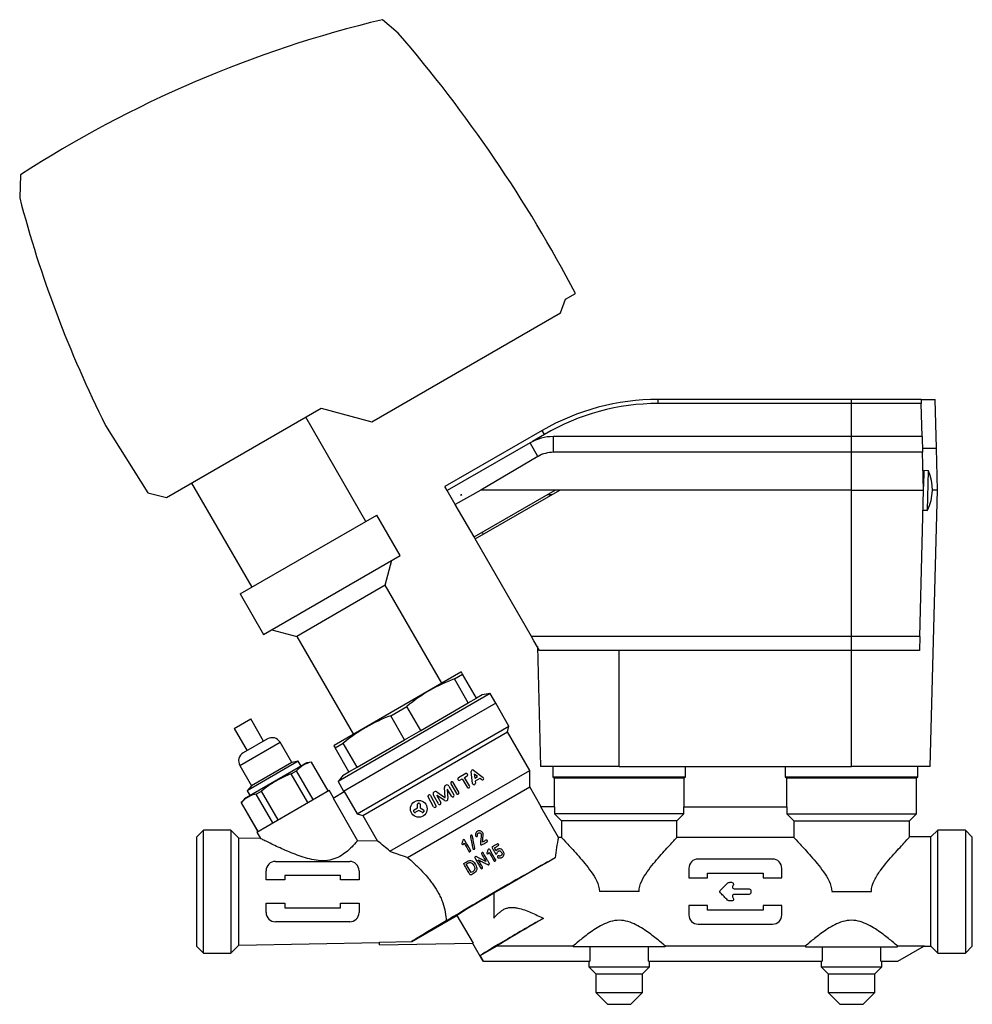
# Model space of a CAD drawing. Units: millimetres. Extents: x 22 to 530, y 39 to 399.
# Drawn here: x 317 to 522, y 187 to 399 of the extents above; entities that cross this region are included whole.
import ezdxf

# ---------------------------------------------------------------- set-up
doc = ezdxf.new("R2010")
doc.units = ezdxf.units.MM
doc.layers.add('52_164-515_TA-SM', color=7, linetype='Continuous')
doc.layers.add('Default', color=7, linetype='Continuous')

# ---------------------------------------------------------------- blocks, each defined once
blk = doc.blocks.new('SE1')
at = {"layer": '52_164-515_TA-SM', "color": 7, "linetype": 'Continuous'}
for p, q in [((398.58, 396.17), (395.15, 399.08)), ((317.27, 365.69), (317.09, 360.74)), ((434.58, 338.93), (436.72, 340.17)), ((433.48, 335.99), (434.58, 338.93)), ((392.89, 312.55), (433.48, 335.99)), ((454.52, 316.5), (454.52, 317.39)), ((496.12, 317.39), (454.52, 317.39)), ((496.12, 316.5), (454.52, 316.5)), ((496.12, 316.5), (496.12, 317.39)), ((511.11, 317.39), (496.12, 317.39)), ((511.14, 316.5), (496.12, 316.5)), ((496.12, 309.39), (496.12, 316.5)), ((511.11, 317.39), (511.14, 316.5)), ((511.11, 317.39), (514.11, 317.39)), ((511.32, 309.39), (511.14, 316.5)), ((514.39, 306.89), (514.11, 317.39)), ((348.7, 296.28), (381.96, 315.48)), ((391.59, 291.15), (378.64, 313.57)), ((381.96, 315.48), (392.89, 312.55)), ((335.59, 311.8), (344.65, 297.29)), ((429.52, 310.69), (408.62, 298.62)), ((430.02, 309.83), (427.45, 308.32)), ((430.02, 309.83), (429.52, 310.69)), ((431.95, 306.01), (431.95, 309.39)), ((496.12, 309.39), (431.95, 309.39)), ((496.12, 306.01), (496.12, 309.39)), ((511.32, 309.39), (496.12, 309.39)), ((511.32, 309.39), (511.41, 306.01)), ((426.95, 308.05), (409.12, 297.76)), ((428.64, 305.11), (426.95, 308.05)), ((428.64, 305.11), (416.35, 297.89)), ((496.12, 306.01), (431.95, 306.01)), ((496.12, 297.89), (496.12, 306.01)), ((511.41, 306.01), (496.12, 306.01)), ((511.39, 306.89), (514.39, 306.89)), ((511.62, 297.89), (511.41, 306.01)), ((514.62, 297.89), (514.39, 306.89)), ((511.69, 302.06), (511.6, 298.66)), ((512.69, 302.05), (511.69, 302.06)), ((512.47, 293.55), (512.69, 302.05)), ((354.1, 299.39), (367.04, 276.97)), ((344.65, 297.29), (348.7, 296.28)), ((409.12, 297.76), (408.62, 298.62)), ((410.85, 294.77), (409.12, 297.76)), ((416.35, 297.89), (410.85, 294.77)), ((412.01, 296.76), (412.01, 296.89)), ((412.28, 296.89), (412.01, 296.89)), ((412.01, 296.76), (412.02, 296.74)), ((412.28, 296.89), (412.02, 296.74)), ((414.88, 287.79), (432.37, 297.89)), ((415.13, 287.36), (433.37, 297.89)), ((432.37, 297.89), (416.35, 297.89)), ((431.64, 296.89), (430.64, 296.89)), ((433.37, 297.89), (432.37, 297.89)), ((496.12, 297.89), (433.37, 297.89)), ((496.12, 297.89), (511.62, 297.89)), ((496.12, 266.41), (496.12, 297.89)), ((510.8, 266.41), (511.62, 297.89)), ((513.06, 238.39), (514.62, 297.89)), ((514.62, 297.89), (513.53, 297.89)), ((414.88, 287.79), (410.85, 294.77)), ((364.57, 275.55), (393.93, 292.5)), ((398.95, 283.79), (393.93, 292.5)), ((511.51, 293.6), (512.47, 293.55)), ((511.51, 293.53), (512.37, 293.49)), ((512.37, 293.49), (512.38, 293.56)), ((416.61, 288.79), (416.86, 288.36)), ((415.13, 287.36), (414.88, 287.79)), ((427.22, 266.41), (415.13, 287.36)), ((369.59, 266.84), (398.95, 283.79)), ((395.77, 277.39), (397.22, 282.79)), ((364.57, 275.55), (369.59, 266.84)), ((395.77, 277.39), (376.72, 266.39)), ((407.95, 256.31), (395.77, 277.39)), ((371.33, 267.84), (376.72, 266.39)), ((376.72, 266.39), (388.9, 245.31)), ((496.12, 266.41), (427.22, 266.41)), ((427.78, 265.44), (427.22, 266.41)), ((428.97, 263.39), (427.78, 265.44)), ((496.12, 263.39), (496.12, 266.41)), ((510.8, 266.41), (496.12, 266.41)), ((510.8, 266.41), (510.72, 263.39)), ((428.51, 264.19), (429.18, 238.39)), ((496.12, 263.39), (428.97, 263.39)), ((446.12, 238.39), (446.12, 263.39)), ((510.72, 263.39), (496.12, 263.39)), ((496.12, 238.39), (496.12, 263.39)), ((412.06, 258.68), (384.78, 242.93)), ((412.17, 258.7), (412.06, 258.68)), ((412.42, 258.26), (412.16, 258.7)), ((410.67, 257.25), (412.42, 258.26)), ((413.65, 252.09), (410.67, 257.25)), ((415.39, 253.1), (412.42, 258.26)), ((418.34, 254.11), (385.61, 235.21)), ((403.42, 246.18), (413.65, 252.09)), ((413.65, 252.09), (415.39, 253.1)), ((416.61, 253.8), (415.39, 253.1)), ((418.34, 254.11), (416.61, 253.8)), ((419.54, 252.03), (418.34, 254.11)), ((396.95, 249.32), (400.44, 251.34)), ((403.42, 246.18), (400.44, 251.34)), ((419.54, 252.03), (403.17, 242.58)), ((422.39, 247.09), (419.54, 252.03)), ((363.28, 246.58), (366.83, 248.63)), ((369.58, 243.86), (366.83, 248.63)), ((399.93, 244.17), (396.95, 249.32)), ((363.28, 246.58), (366.03, 241.81)), ((389.71, 228.22), (422.39, 247.09)), ((390.94, 227.89), (422.06, 245.86)), ((399.93, 244.17), (403.42, 246.18)), ((422.06, 245.86), (422.39, 247.09)), ((426.86, 237.55), (422.06, 245.86)), ((370.4, 244.34), (365.21, 241.34)), ((389.7, 238.26), (399.93, 244.17)), ((364.47, 238.61), (373.13, 243.61)), ((375.64, 239.27), (373.13, 243.61)), ((384.78, 242.93), (384.71, 242.85)), ((384.72, 242.85), (384.97, 242.41)), ((384.97, 242.41), (386.72, 243.42)), ((387.95, 237.25), (384.97, 242.41)), ((389.7, 238.26), (386.72, 243.42)), ((386.8, 233.13), (403.17, 242.58)), ((377.05, 239.52), (366.06, 233.17)), ((377.05, 239.52), (375.64, 239.27)), ((377.65, 238.48), (377.05, 239.52)), ((364.47, 238.61), (366.98, 234.27)), ((378.87, 239.18), (365.44, 231.43)), ((375.64, 239.27), (366.98, 234.27)), ((375.55, 236.84), (376.67, 237.49)), ((380.24, 231.31), (376.67, 237.49)), ((379.91, 239.36), (378.87, 239.18)), ((379.89, 239.35), (379.91, 239.36)), ((383.45, 233.17), (379.89, 239.35)), ((383.48, 233.18), (379.91, 239.36)), ((387.95, 237.25), (389.7, 238.26)), ((396.78, 220.18), (426.86, 237.55)), ((414.58, 234.74), (414.26, 237.33)), ((414.76, 237.62), (416.85, 236.05)), ((426.86, 234.05), (426.86, 237.55)), ((446.12, 238.39), (429.18, 238.39)), ((431.87, 238.39), (431.87, 236.19)), ((446.12, 238.39), (496.12, 238.39)), ((460.37, 236.19), (460.37, 238.39)), ((481.87, 238.39), (481.87, 236.19)), ((513.06, 238.39), (496.12, 238.39)), ((510.37, 236.19), (510.37, 238.39)), ((379.12, 230.66), (375.55, 236.84)), ((386.73, 236.55), (385.61, 235.21)), ((385.61, 235.21), (386.8, 233.13)), ((386.73, 236.55), (387.95, 237.25)), ((413.1, 236.88), (411.53, 235.97)), ((411.82, 235.47), (412.35, 235.78)), ((412.35, 235.78), (413.42, 233.93)), ((412.86, 236.07), (413.39, 236.38)), ((413.92, 234.22), (412.86, 236.07)), ((414.92, 236.78), (415.03, 235.87)), ((415.65, 236.23), (414.92, 236.78)), ((415.03, 235.87), (415.65, 236.23)), ((416.15, 235.85), (415.11, 235.24)), ((415.11, 235.24), (415.16, 234.81)), ((416.5, 235.58), (416.15, 235.85)), ((431.87, 236.19), (460.37, 236.19)), ((431.87, 236.19), (432.12, 235.94)), ((432.12, 235.94), (460.12, 235.94)), ((432.12, 235.94), (432.12, 229.74)), ((460.12, 235.94), (460.37, 236.19)), ((460.12, 229.74), (460.12, 235.94)), ((481.87, 236.19), (510.37, 236.19)), ((481.87, 236.19), (482.12, 235.94)), ((482.12, 235.94), (510.12, 235.94)), ((482.12, 235.94), (482.12, 229.74)), ((510.12, 235.94), (510.37, 236.19)), ((510.12, 228.19), (510.12, 235.94)), ((366.98, 234.27), (366.06, 233.17)), ((366.06, 233.17), (366.66, 232.13)), ((368, 232.48), (369.12, 233.13)), ((368.11, 224.31), (383.7, 233.31)), ((372.69, 226.95), (369.12, 233.13)), ((384.64, 231.67), (383.7, 233.31)), ((386.8, 233.13), (386.9, 232.97)), ((400.54, 218.85), (426.86, 234.05)), ((408.68, 231.77), (408.51, 233.89)), ((409.1, 233.46), (409.26, 231.5)), ((410.06, 231.99), (409.2, 233.49)), ((409.46, 234.19), (410.56, 232.28)), ((409.88, 234.68), (411.09, 232.59)), ((411.59, 232.88), (410.38, 234.97)), ((429.35, 229.74), (426.86, 234.05)), ((365.44, 231.43), (364.76, 230.61)), ((371.57, 226.3), (368, 232.48)), ((384.54, 231.61), (386.95, 233)), ((384.54, 231.61), (389.83, 222.44)), ((386.95, 233), (389.71, 228.22)), ((406.18, 229.76), (404.98, 231.85)), ((405.48, 232.14), (406.69, 230.05)), ((407.21, 230.35), (406.12, 232.25)), ((406.85, 232.93), (408.6, 231.72)), ((406.85, 232.14), (407.72, 230.64)), ((408.54, 231.09), (406.93, 232.2)), ((364.79, 230.63), (364.76, 230.61)), ((364.76, 230.61), (368.33, 224.43)), ((368.35, 224.45), (364.79, 230.63)), ((401.97, 229.07), (402.68, 229.48)), ((402.98, 228.96), (402.27, 228.55)), ((402.68, 229.48), (402.68, 230.3)), ((402.93, 230.55), (403.03, 230.55)), ((403.69, 228.55), (402.98, 228.96)), ((403.28, 230.3), (403.28, 229.48)), ((403.28, 229.48), (403.99, 229.07)), ((432.2, 229.74), (429.27, 229.74)), ((433.08, 223.14), (429.27, 229.74)), ((432.2, 229.74), (432.2, 228.19)), ((460.04, 229.74), (482.2, 229.74)), ((460.04, 228.19), (460.04, 229.74)), ((482.2, 229.74), (482.2, 228.19)), ((389.71, 228.22), (390.94, 227.89)), ((390.94, 227.89), (394.13, 222.36)), ((401.93, 228.64), (401.88, 228.73)), ((404.09, 228.73), (404.04, 228.64)), ((460.04, 228.19), (432.2, 228.19)), ((432.2, 228.19), (433.71, 226.69)), ((458.53, 226.69), (433.71, 226.69)), ((433.71, 226.69), (433.71, 223.14)), ((458.53, 226.69), (460.04, 228.19)), ((458.53, 223.14), (458.53, 226.69)), ((482.2, 228.19), (510.12, 228.19)), ((482.2, 228.19), (483.71, 226.69)), ((483.71, 226.69), (508.62, 226.69)), ((483.71, 226.69), (483.71, 223.14)), ((508.62, 226.69), (510.12, 228.19)), ((508.62, 223.21), (508.62, 226.69)), ((356.62, 224.71), (355.12, 223.21)), ((356.62, 198.27), (356.62, 224.71)), ((362.55, 224.71), (356.62, 224.71)), ((362.55, 224.71), (362.55, 198.27)), ((364.27, 222.99), (362.55, 224.71)), ((514.69, 224.71), (513.22, 223.24)), ((514.69, 198.27), (514.69, 224.71)), ((520.62, 224.71), (514.69, 224.71)), ((520.62, 224.71), (520.62, 198.27)), ((522.12, 223.21), (520.62, 224.71)), ((355.12, 223.21), (355.12, 199.77)), ((364.27, 199.99), (364.27, 222.99)), ((368.92, 222.91), (364.27, 222.99)), ((368.11, 224.31), (368.92, 222.91)), ((394.13, 222.36), (389.83, 222.44)), ((433.71, 223.14), (433.08, 223.14)), ((483.71, 223.14), (458.53, 223.14)), ((513.22, 223.24), (508.59, 223.24)), ((513.22, 199.74), (513.22, 223.24)), ((522.12, 199.77), (522.12, 223.21)), ((419.62, 220.27), (419.26, 220.89)), ((479.12, 218.49), (463.12, 218.49)), ((372.12, 217.99), (388.12, 217.99)), ((414.23, 215.57), (413.19, 217.38)), ((461.12, 216.49), (461.12, 214.49)), ((481.12, 214.49), (481.12, 216.49)), ((370.12, 213.99), (370.12, 215.99)), ((374.12, 213.99), (370.12, 213.99)), ((386.12, 214.99), (374.12, 214.99)), ((374.12, 214.99), (374.12, 213.99)), ((386.12, 213.99), (386.12, 214.99)), ((390.12, 213.99), (386.12, 213.99)), ((390.12, 215.99), (390.12, 213.99)), ((461.12, 214.49), (465.12, 214.49)), ((465.12, 214.49), (465.12, 215.49)), ((465.12, 215.49), (477.12, 215.49)), ((477.12, 215.49), (477.12, 214.49)), ((477.12, 214.49), (481.12, 214.49)), ((419.12, 211.15), (419.12, 205.79)), ((450.39, 211.49), (441.86, 211.49)), ((491.86, 211.49), (500.39, 211.49)), ((370.12, 206.99), (370.12, 208.99)), ((370.12, 208.99), (374.12, 208.99)), ((374.12, 208.99), (374.12, 207.99)), ((374.12, 207.99), (386.12, 207.99)), ((386.12, 207.99), (386.12, 208.99)), ((386.12, 208.99), (390.12, 208.99)), ((390.12, 208.99), (390.12, 206.99)), ((465.12, 208.49), (461.12, 208.49)), ((461.12, 208.49), (461.12, 206.49)), ((465.12, 207.49), (465.12, 208.49)), ((481.12, 208.49), (477.12, 208.49)), ((477.12, 208.49), (477.12, 207.49)), ((481.12, 206.49), (481.12, 208.49)), ((401.46, 200.74), (411.2, 206.37)), ((411.2, 206.37), (414.67, 200.37)), ((477.12, 207.49), (465.12, 207.49)), ((388.12, 204.99), (372.12, 204.99)), ((463.12, 204.49), (479.12, 204.49)), ((355.12, 199.77), (356.62, 198.27)), ((362.55, 198.27), (364.27, 199.99)), ((364.27, 199.99), (394.56, 200.52)), ((394.56, 200.62), (401.46, 200.74)), ((394.56, 200.02), (394.56, 200.62)), ((394.56, 200.02), (414.67, 200.37)), ((414.55, 200.37), (416.76, 196.54)), ((416.2, 197.71), (419.89, 199.83)), ((419.89, 199.83), (436.24, 199.83)), ((436.24, 199.83), (436.24, 199.64)), ((456.01, 199.64), (436.24, 199.64)), ((439.8, 199.64), (439.8, 196.54)), ((452.45, 196.54), (452.45, 199.64)), ((456.01, 199.64), (456.01, 199.83)), ((456.01, 199.83), (486.24, 199.83)), ((486.24, 199.83), (486.24, 199.64)), ((486.24, 199.64), (506.01, 199.64)), ((489.8, 199.64), (489.8, 196.54)), ((502.45, 196.54), (502.45, 199.64)), ((506.01, 199.64), (506.01, 199.83)), ((506.01, 199.83), (511.83, 199.83)), ((506.12, 196.54), (511.83, 199.83)), ((511.67, 199.74), (513.22, 199.74)), ((513.22, 199.74), (514.69, 198.27)), ((520.62, 198.27), (522.12, 199.77)), ((356.62, 198.27), (362.55, 198.27)), ((416.88, 196.54), (416.2, 197.71)), ((514.69, 198.27), (520.62, 198.27)), ((416.88, 196.54), (416.76, 196.54)), ((416.88, 196.54), (439.8, 196.54)), ((439.62, 196.54), (439.62, 195.29)), ((439.62, 195.29), (452.62, 195.29)), ((439.62, 195.29), (441.12, 193.79)), ((451.12, 193.79), (452.62, 195.29)), ((452.45, 196.54), (489.8, 196.54)), ((452.62, 195.29), (452.62, 196.54)), ((489.62, 196.54), (489.62, 195.29)), ((489.62, 195.29), (502.62, 195.29)), ((489.62, 195.29), (491.12, 193.79)), ((501.12, 193.79), (502.62, 195.29)), ((502.45, 196.54), (506.12, 196.54)), ((502.62, 195.29), (502.62, 196.54)), ((441.12, 193.79), (451.12, 193.79)), ((441.12, 193.79), (441.12, 189.79)), ((451.12, 189.79), (451.12, 193.79)), ((491.12, 193.79), (501.12, 193.79)), ((491.12, 193.79), (491.12, 189.79)), ((501.12, 189.79), (501.12, 193.79)), ((441.12, 189.79), (451.12, 189.79)), ((441.12, 189.79), (443.62, 187.29)), ((448.62, 187.29), (451.12, 189.79)), ((491.12, 189.79), (501.12, 189.79)), ((491.12, 189.79), (493.62, 187.29)), ((498.62, 187.29), (501.12, 189.79)), ((443.62, 187.29), (448.62, 187.29)), ((443.62, 187.29), (446.12, 187.24)), ((446.12, 187.24), (448.62, 187.29)), ((493.62, 187.29), (498.62, 187.29)), ((493.62, 187.29), (496.12, 187.24)), ((496.12, 187.24), (498.62, 187.29))]:
    blk.add_line(p, q, dxfattribs=at)
blk.add_circle((402.98, 229.3), 1.8, dxfattribs=at)
for centre, radius, start, end in [((453.29, 155.93), 250, 103.4479, 122.9615), ((171.28, 200.39), 300, 27.7716, 40.7402), ((558.9, 424.18), 250, 194.7009, 206.7127), ((454.52, 267.39), 50, 90, 120), ((431.95, 299.39), 10, 90, 120), ((503.53, 298.04), 10, 333.3493, 23.6507), ((422.57, 224.83), 34.54, 110.1543, 129.8457), ((408.85, 216.9), 34.54, 110.1543, 129.8457), ((371.4, 242.61), 2, 30, 120), ((366.21, 239.61), 2, 120, 210), ((381.07, 233.59), 5.88, 101.6054, 138.3946), ((414.58, 237.37), 0.315, 53, 187), ((411.67, 235.72), 0.291, 120, 300), ((413.25, 236.63), 0.291, 300, 120), ((416.68, 235.81), 0.291, 233, 53), ((406.56, 232.51), 0.514, 55.36, 210), ((409.02, 233.93), 0.514, 30, 184.64), ((409.15, 233.46), 0.05, 30, 184.64), ((410.13, 234.83), 0.291, 30, 210), ((413.67, 234.08), 0.291, 210, 30), ((414.87, 234.77), 0.291, 187, 7), ((369.18, 226.73), 5.88, 101.6054, 138.3946), ((405.23, 232), 0.291, 30, 210), ((406.9, 232.16), 0.05, 55.36, 210), ((408.8, 231.46), 0.46, 235.36, 4.64), ((408.63, 231.77), 0.05, 235.36, 4.64), ((410.31, 232.14), 0.291, 210, 30), ((411.34, 232.73), 0.291, 210, 30), ((402.09, 228.85), 0.25, 120, 210), ((402.93, 230.3), 0.25, 90, 180), ((403.03, 230.3), 0.25, 0, 90), ((403.87, 228.85), 0.25, 330, 60), ((406.44, 229.9), 0.291, 210, 30), ((407.47, 230.5), 0.291, 210, 30), ((402.14, 228.76), 0.25, 210, 300), ((403.82, 228.76), 0.25, 240, 330), ((454.67, 217.4), 22.34, 165.095, 176.5402), ((341.61, 155.93), 84.68, 49.3508, 51.6731), ((471.63, 425.32), 218.37, 249.9554, 251.0009), ((463.12, 216.49), 2, 90, 180), ((479.12, 216.49), 2, 0, 90), ((372.12, 215.99), 2, 90, 180), ((388.12, 215.99), 2, 0, 90), ((372.12, 206.99), 2, 180, 270), ((388.12, 206.99), 2, 270, 0), ((463.12, 206.49), 2, 180, 270), ((479.12, 206.49), 2, 270, 0)]:
    blk.add_arc(centre, radius, start, end, dxfattribs=at)
for centre, major_axis, ratio, start_param, end_param in [((454.52, 268.12), (0, 48.38), 0.999886, 0, 0.531208), ((431.95, 299.49), (0, 6.52), 0.999886, 0, 0.531208), ((420.87, 211.92), (-14.07, -8.13), 0.017455, 3.74658, 5.720491), ((420.12, 211.49), (20.36, 11.75), 0.008726, 0.920354, 1.614906), ((420.87, 211.92), (-9.74, -5.62), 0.017455, -1.400283, -0.133732), ((425.87, 203.26), (-9.74, -5.63), 0.017455, 4.286865, 6.149454), ((440.12, 211.49), (-20.36, -11.75), 0.008726, -1.044288, -0.112892), ((419.57, 211.17), (-18.25, -10.53), 0.008722, -0.950922, -0.127193)]:
    blk.add_ellipse(centre, major_axis=major_axis, ratio=ratio, start_param=start_param, end_param=end_param, dxfattribs=at)
for points, knots in [([(375.55, 236.84), (374.4, 236.39), (373.27, 235.88), (371.66, 234.94), (371.13, 234.61), (370.1, 233.9), (369.61, 233.52), (369.12, 233.13)], [0, 0, 0, 0, 0.5, 0.5, 0.75, 0.75, 1, 1, 1, 1]), ([(416.74, 224.15), (416.69, 224.23), (416.63, 224.31), (416.57, 224.37), (416.5, 224.43), (416.42, 224.48), (416.33, 224.51), (416.25, 224.54), (416.16, 224.57), (416.07, 224.57), (415.97, 224.58), (415.86, 224.57), (415.77, 224.54), (415.68, 224.51), (415.6, 224.47), (415.53, 224.42), (415.45, 224.36), (415.38, 224.29), (415.33, 224.21), (415.26, 224.12), (415.22, 224.01), (415.19, 223.9), (415.17, 223.83), (415.16, 223.76), (415.16, 223.69), (415.17, 223.63), (415.18, 223.57), (415.2, 223.52), (415.21, 223.49), (415.22, 223.46), (415.24, 223.43), (415.26, 223.42), (415.27, 223.4), (415.29, 223.39), (415.31, 223.37), (415.33, 223.36), (415.35, 223.35), (415.37, 223.35), (415.4, 223.34), (415.42, 223.34), (415.45, 223.34), (415.47, 223.35), (415.49, 223.36), (415.52, 223.37), (415.54, 223.39), (415.57, 223.41), (415.58, 223.42), (415.6, 223.44), (415.61, 223.45), (415.62, 223.47), (415.62, 223.49), (415.63, 223.51), (415.63, 223.54), (415.63, 223.56), (415.62, 223.58), (415.61, 223.64), (415.59, 223.71), (415.6, 223.77), (415.6, 223.82), (415.62, 223.87), (415.64, 223.91), (415.66, 223.96), (415.68, 224), (415.72, 224.03), (415.75, 224.06), (415.79, 224.09), (415.83, 224.11), (415.87, 224.13), (415.91, 224.14), (415.96, 224.15), (416.01, 224.15), (416.05, 224.15), (416.1, 224.14), (416.15, 224.13), (416.2, 224.11), (416.24, 224.08), (416.28, 224.06), (416.32, 224.03), (416.34, 223.99), (416.37, 223.95), (416.39, 223.91), (416.41, 223.87), (416.42, 223.82), (416.43, 223.77), (416.43, 223.72), (416.43, 223.54), (416.4, 223.37), (416.38, 223.19), (416.34, 222.86), (416.3, 222.52), (416.27, 222.18), (416.26, 222.06), (416.25, 221.93), (416.25, 221.81), (416.25, 221.77), (416.25, 221.74), (416.25, 221.71), (416.26, 221.68), (416.27, 221.66), (416.28, 221.63), (416.3, 221.61), (416.31, 221.59), (416.34, 221.57), (416.35, 221.56), (416.38, 221.55), (416.4, 221.54), (416.42, 221.53), (416.45, 221.53), (416.47, 221.53), (416.49, 221.53), (416.52, 221.54), (416.54, 221.54), (416.62, 221.58), (416.69, 221.63), (416.77, 221.67), (417.06, 221.85), (417.36, 222.01), (417.66, 222.19), (417.68, 222.2), (417.7, 222.22), (417.72, 222.24), (417.74, 222.25), (417.75, 222.27), (417.76, 222.29), (417.76, 222.3), (417.77, 222.32), (417.77, 222.34), (417.77, 222.36), (417.77, 222.38), (417.76, 222.39), (417.76, 222.42), (417.75, 222.45), (417.73, 222.47), (417.71, 222.5), (417.69, 222.53), (417.67, 222.55), (417.65, 222.56), (417.64, 222.57), (417.62, 222.58), (417.61, 222.59), (417.59, 222.59), (417.57, 222.59), (417.55, 222.59), (417.53, 222.59), (417.51, 222.58), (417.43, 222.56), (417.36, 222.51), (417.29, 222.46), (417.1, 222.35), (416.9, 222.24), (416.71, 222.13)], [0, 0, 0, 0, 0.028823, 0.028823, 0.028823, 0.057764, 0.057764, 0.057764, 0.085934, 0.085934, 0.085934, 0.118327, 0.118327, 0.118327, 0.146128, 0.146128, 0.146128, 0.176844, 0.176844, 0.176844, 0.2124, 0.2124, 0.2124, 0.234707, 0.234707, 0.234707, 0.253065, 0.253065, 0.253065, 0.262813, 0.262813, 0.262813, 0.26993, 0.26993, 0.26993, 0.277037, 0.277037, 0.277037, 0.284749, 0.284749, 0.284749, 0.291957, 0.291957, 0.291957, 0.301276, 0.301276, 0.301276, 0.307712, 0.307712, 0.307712, 0.314216, 0.314216, 0.314216, 0.321291, 0.321291, 0.321291, 0.341175, 0.341175, 0.341175, 0.356091, 0.356091, 0.356091, 0.371049, 0.371049, 0.371049, 0.384917, 0.384917, 0.384917, 0.398597, 0.398597, 0.398597, 0.413145, 0.413145, 0.413145, 0.428249, 0.428249, 0.428249, 0.443251, 0.443251, 0.443251, 0.456436, 0.456436, 0.456436, 0.472073, 0.472073, 0.472073, 0.525825, 0.525825, 0.525825, 0.628861, 0.628861, 0.628861, 0.666265, 0.666265, 0.666265, 0.676643, 0.676643, 0.676643, 0.684656, 0.684656, 0.684656, 0.692723, 0.692723, 0.692723, 0.699859, 0.699859, 0.699859, 0.707285, 0.707285, 0.707285, 0.714245, 0.714245, 0.714245, 0.740469, 0.740469, 0.740469, 0.844662, 0.844662, 0.844662, 0.852744, 0.852744, 0.852744, 0.858559, 0.858559, 0.858559, 0.864446, 0.864446, 0.864446, 0.869537, 0.869537, 0.869537, 0.878632, 0.878632, 0.878632, 0.888711, 0.888711, 0.888711, 0.894125, 0.894125, 0.894125, 0.899579, 0.899579, 0.899579, 0.905947, 0.905947, 0.905947, 0.931152, 0.931152, 0.931152, 1, 1, 1, 1]), ([(389.83, 222.44), (389.68, 222.27), (389.34, 221.87), (388.3, 220.81), (387.6, 220.13), (386.24, 219.21), (385.72, 218.91), (384.59, 218.44), (383.97, 218.27), (382.69, 218.11), (382.03, 218.12), (380.75, 218.24), (380.12, 218.36), (378.26, 218.82), (377.07, 219.24), (374.83, 220.12), (373.74, 220.6), (371.75, 221.51), (370.83, 221.96), (369.76, 222.49), (369.46, 222.64), (369.04, 222.85), (368.92, 222.91), (368.92, 222.91)], [0, 0, 0, 0, 0.0625, 0.0625, 0.125, 0.125, 0.15625, 0.15625, 0.1875, 0.1875, 0.21875, 0.21875, 0.25, 0.25, 0.3125, 0.3125, 0.375, 0.375, 0.4375, 0.4375, 0.46875, 0.46875, 0.4998789, 0.4998789, 0.4998789, 0.4998789]), ([(414.13, 220.39), (413.74, 221.05), (413.36, 221.71), (412.94, 222.45), (412.9, 222.54), (412.77, 222.68), (412.65, 222.69), (412.49, 222.58), (412.47, 222.48), (412.41, 222.3), (412.38, 222.21), (412.31, 222.03), (412.27, 221.95), (412.22, 221.76), (412.29, 221.66), (412.46, 221.59), (412.57, 221.62), (412.68, 221.77), (412.7, 221.87), (412.73, 221.96)], [0, 0, 0, 0, 0.5, 0.5, 0.5625, 0.5625, 0.625, 0.625, 0.6875, 0.6875, 0.75, 0.75, 0.8125, 0.8125, 0.875, 0.875, 0.9375, 0.9375, 1, 1, 1, 1]), ([(414.52, 223.44), (414.51, 223.47), (414.5, 223.5), (414.48, 223.52), (414.47, 223.54), (414.46, 223.55), (414.44, 223.57), (414.43, 223.58), (414.41, 223.59), (414.39, 223.6), (414.36, 223.6), (414.33, 223.61), (414.31, 223.61), (414.28, 223.61), (414.25, 223.6), (414.23, 223.59), (414.2, 223.58), (414.18, 223.57), (414.16, 223.55), (414.15, 223.54), (414.13, 223.53), (414.12, 223.51), (414.11, 223.49), (414.1, 223.47), (414.1, 223.45), (414.1, 223.43), (414.1, 223.4), (414.1, 223.38), (414.11, 223.27), (414.14, 223.18), (414.16, 223.08), (414.24, 222.67), (414.32, 222.27), (414.4, 221.87), (414.47, 221.5), (414.55, 221.13), (414.62, 220.76)], [0, 0, 0, 0, 0.026368, 0.026368, 0.026368, 0.045055, 0.045055, 0.045055, 0.063837, 0.063837, 0.063837, 0.088296, 0.088296, 0.088296, 0.113209, 0.113209, 0.113209, 0.135939, 0.135939, 0.135939, 0.154569, 0.154569, 0.154569, 0.173307, 0.173307, 0.173307, 0.195866, 0.195866, 0.195866, 0.288394, 0.288394, 0.288394, 0.657675, 0.657675, 0.657675, 1, 1, 1, 1]), ([(414.62, 220.76), (414.64, 220.72), (414.66, 220.68), (414.69, 220.65), (414.7, 220.64), (414.72, 220.63), (414.74, 220.62), (414.76, 220.61), (414.78, 220.6), (414.8, 220.6), (414.82, 220.59), (414.84, 220.59), (414.87, 220.6), (414.89, 220.6), (414.92, 220.61), (414.94, 220.62), (414.96, 220.63), (414.99, 220.65), (415, 220.67), (415.02, 220.68), (415.03, 220.7), (415.04, 220.71), (415.04, 220.73), (415.05, 220.75), (415.05, 220.77), (415.05, 220.8), (415.05, 220.82), (415.04, 220.85), (415.02, 220.96), (415, 221.07), (414.98, 221.19), (414.88, 221.64), (414.79, 222.1), (414.7, 222.55), (414.64, 222.85), (414.58, 223.14), (414.52, 223.44)], [0, 0, 0, 0, 0.038121, 0.038121, 0.038121, 0.057594, 0.057594, 0.057594, 0.077001, 0.077001, 0.077001, 0.0972, 0.0972, 0.0972, 0.121155, 0.121155, 0.121155, 0.144518, 0.144518, 0.144518, 0.161888, 0.161888, 0.161888, 0.179278, 0.179278, 0.179278, 0.203358, 0.203358, 0.203358, 0.307901, 0.307901, 0.307901, 0.726081, 0.726081, 0.726081, 1, 1, 1, 1]), ([(416.71, 222.13), (416.74, 222.47), (416.77, 222.81), (416.82, 223.32), (416.84, 223.49), (416.87, 223.83), (416.82, 224), (416.74, 224.15)], [0, 0, 0, 0, 0.5, 0.5, 0.75, 0.75, 1, 1, 1, 1]), ([(433.71, 223.14), (433.9, 222.94), (434.39, 222.43), (435.7, 221), (436.52, 220.11), (438.28, 218.09), (439.22, 216.99), (440.53, 215.13), (440.95, 214.48), (441.62, 213.06), (441.86, 212.29), (441.86, 211.49)], [0, 0, 0, 0, 0.25, 0.25, 0.5, 0.5, 0.75, 0.75, 0.875, 0.875, 1, 1, 1, 1]), ([(450.39, 211.49), (450.39, 212.3), (450.63, 213.06), (451.3, 214.48), (451.71, 215.13), (453.03, 216.99), (453.96, 218.08), (455.72, 220.09), (456.54, 220.99), (457.53, 222.07), (457.81, 222.37), (458.27, 222.86), (458.44, 223.04), (458.53, 223.14)], [0, 0, 0, 0, 0.125, 0.125, 0.25, 0.25, 0.5, 0.5, 0.75, 0.75, 0.875, 0.875, 1, 1, 1, 1]), ([(483.71, 223.14), (483.9, 222.94), (484.39, 222.43), (485.7, 221), (486.52, 220.11), (488.28, 218.09), (489.22, 216.99), (490.53, 215.13), (490.95, 214.48), (491.62, 213.06), (491.86, 212.29), (491.86, 211.49)], [0, 0, 0, 0, 0.25, 0.25, 0.5, 0.5, 0.75, 0.75, 0.875, 0.875, 1, 1, 1, 1]), ([(500.39, 211.49), (500.39, 212.36), (500.67, 213.18), (501.42, 214.69), (501.88, 215.38), (503.32, 217.35), (504.32, 218.5), (506.18, 220.6), (507.02, 221.51), (508.25, 222.84), (508.62, 223.23), (508.62, 223.24), (508.62, 223.24), (508.62, 223.24)], [0, 0, 0, 0, 0.0625, 0.0625, 0.125, 0.125, 0.25, 0.25, 0.375, 0.375, 0.5, 0.5, 0.5006855, 0.5006855, 0.5006855, 0.5006855]), ([(412.73, 221.96), (412.87, 221.71), (413.02, 221.47), (413.16, 221.22), (413.36, 220.87), (413.56, 220.53), (413.76, 220.18), (413.77, 220.16), (413.79, 220.14), (413.8, 220.12), (413.82, 220.1), (413.83, 220.09), (413.85, 220.08), (413.87, 220.07), (413.88, 220.07), (413.9, 220.07), (413.91, 220.06), (413.93, 220.06), (413.95, 220.07), (413.97, 220.07), (414, 220.08), (414.02, 220.09), (414.06, 220.11), (414.09, 220.13), (414.12, 220.16), (414.13, 220.18), (414.14, 220.19), (414.15, 220.21), (414.16, 220.22), (414.16, 220.24), (414.16, 220.26), (414.16, 220.28), (414.16, 220.3), (414.16, 220.31), (414.15, 220.34), (414.14, 220.37), (414.13, 220.39)], [0, 0, 0, 0, 0.310664, 0.310664, 0.310664, 0.749934, 0.749934, 0.749934, 0.777398, 0.777398, 0.777398, 0.799425, 0.799425, 0.799425, 0.81778, 0.81778, 0.81778, 0.836061, 0.836061, 0.836061, 0.865687, 0.865687, 0.865687, 0.910578, 0.910578, 0.910578, 0.930438, 0.930438, 0.930438, 0.950488, 0.950488, 0.950488, 0.968822, 0.968822, 0.968822, 1, 1, 1, 1]), ([(419.51, 218.37), (419.14, 219.03), (418.76, 219.68), (418.34, 220.41), (418.3, 220.5), (418.19, 220.65), (418.07, 220.68), (417.9, 220.61), (417.87, 220.5), (417.8, 220.32), (417.77, 220.23), (417.71, 220.04), (417.67, 219.96), (417.6, 219.77), (417.65, 219.66), (417.83, 219.58), (417.94, 219.6), (418.07, 219.75), (418.08, 219.85), (418.11, 219.95)], [0, 0, 0, 0, 0.5, 0.5, 0.5625, 0.5625, 0.625, 0.625, 0.6875, 0.6875, 0.75, 0.75, 0.8125, 0.8125, 0.875, 0.875, 0.9375, 0.9375, 1, 1, 1, 1]), ([(419.26, 220.89), (419.46, 221.01), (419.67, 221.13), (419.87, 221.24), (419.95, 221.29), (420.04, 221.33), (420.12, 221.39), (420.14, 221.4), (420.15, 221.42), (420.16, 221.44), (420.17, 221.45), (420.18, 221.47), (420.19, 221.49), (420.19, 221.51), (420.19, 221.53), (420.19, 221.55), (420.19, 221.57), (420.18, 221.59), (420.17, 221.62), (420.15, 221.65), (420.13, 221.69), (420.1, 221.72), (420.09, 221.73), (420.07, 221.74), (420.06, 221.75), (420.04, 221.76), (420.02, 221.76), (420, 221.77), (419.99, 221.77), (419.97, 221.77), (419.95, 221.76), (419.92, 221.76), (419.9, 221.75), (419.87, 221.73), (419.76, 221.68), (419.65, 221.61), (419.55, 221.55), (419.38, 221.45), (419.21, 221.36), (419.05, 221.26), (418.92, 221.19), (418.8, 221.12), (418.68, 221.05)], [0, 0, 0, 0, 0.236109, 0.236109, 0.236109, 0.335769, 0.335769, 0.335769, 0.356102, 0.356102, 0.356102, 0.376771, 0.376771, 0.376771, 0.394941, 0.394941, 0.394941, 0.419306, 0.419306, 0.419306, 0.458919, 0.458919, 0.458919, 0.477579, 0.477579, 0.477579, 0.496439, 0.496439, 0.496439, 0.513447, 0.513447, 0.513447, 0.542717, 0.542717, 0.542717, 0.668396, 0.668396, 0.668396, 0.860235, 0.860235, 0.860235, 1, 1, 1, 1]), ([(418.68, 221.05), (418.91, 220.66), (419.13, 220.27), (419.36, 219.88), (419.38, 219.83), (419.41, 219.78), (419.44, 219.74), (419.45, 219.71), (419.47, 219.69), (419.48, 219.67), (419.5, 219.65), (419.52, 219.64), (419.53, 219.63), (419.55, 219.62), (419.57, 219.61), (419.59, 219.61), (419.62, 219.6), (419.64, 219.6), (419.66, 219.6), (419.69, 219.61), (419.71, 219.62), (419.73, 219.63), (419.75, 219.64), (419.77, 219.65), (419.79, 219.67), (419.8, 219.69), (419.82, 219.71), (419.83, 219.73), (419.86, 219.81), (419.88, 219.9), (419.92, 219.98), (419.96, 220.04), (420.01, 220.09), (420.06, 220.14), (420.12, 220.18), (420.18, 220.22), (420.25, 220.23), (420.29, 220.25), (420.34, 220.25), (420.39, 220.25), (420.43, 220.24), (420.48, 220.23), (420.52, 220.21), (420.57, 220.19), (420.61, 220.17), (420.65, 220.13), (420.73, 220.05), (420.78, 219.94), (420.84, 219.83), (420.86, 219.79), (420.89, 219.75), (420.9, 219.7), (420.91, 219.65), (420.91, 219.6), (420.91, 219.55), (420.9, 219.5), (420.89, 219.46), (420.87, 219.42), (420.85, 219.38), (420.82, 219.33), (420.78, 219.3), (420.75, 219.27), (420.71, 219.24), (420.67, 219.22), (420.6, 219.18), (420.52, 219.16), (420.44, 219.15), (420.38, 219.14), (420.32, 219.14), (420.26, 219.16), (420.2, 219.17), (420.14, 219.2), (420.08, 219.19), (420.06, 219.19), (420.04, 219.18), (420.02, 219.17), (420, 219.16), (419.98, 219.15), (419.97, 219.13), (419.95, 219.11), (419.94, 219.09), (419.93, 219.07), (419.92, 219.05), (419.91, 219.03), (419.91, 219), (419.91, 218.98), (419.91, 218.96), (419.91, 218.93), (419.92, 218.91), (419.93, 218.89), (419.94, 218.87), (419.95, 218.85), (419.96, 218.83), (419.98, 218.82), (420, 218.81), (420.02, 218.79), (420.04, 218.79), (420.12, 218.75), (420.22, 218.74), (420.31, 218.73), (420.4, 218.72), (420.49, 218.73), (420.58, 218.74), (420.68, 218.76), (420.79, 218.8), (420.88, 218.86), (420.97, 218.9), (421.05, 218.96), (421.12, 219.04), (421.19, 219.11), (421.24, 219.2), (421.28, 219.3), (421.31, 219.38), (421.33, 219.48), (421.34, 219.57), (421.34, 219.65), (421.33, 219.74), (421.31, 219.82), (421.29, 219.89), (421.26, 219.96), (421.22, 220.02)], [0, 0, 0, 0, 0.181495, 0.181495, 0.181495, 0.203185, 0.203185, 0.203185, 0.214818, 0.214818, 0.214818, 0.223352, 0.223352, 0.223352, 0.23186, 0.23186, 0.23186, 0.241154, 0.241154, 0.241154, 0.25079, 0.25079, 0.25079, 0.260669, 0.260669, 0.260669, 0.27102, 0.27102, 0.27102, 0.306526, 0.306526, 0.306526, 0.335117, 0.335117, 0.335117, 0.363698, 0.363698, 0.363698, 0.382151, 0.382151, 0.382151, 0.4005, 0.4005, 0.4005, 0.42092, 0.42092, 0.42092, 0.467439, 0.467439, 0.467439, 0.48751, 0.48751, 0.48751, 0.507983, 0.507983, 0.507983, 0.525058, 0.525058, 0.525058, 0.546044, 0.546044, 0.546044, 0.564863, 0.564863, 0.564863, 0.597594, 0.597594, 0.597594, 0.622146, 0.622146, 0.622146, 0.646005, 0.646005, 0.646005, 0.654724, 0.654724, 0.654724, 0.663375, 0.663375, 0.663375, 0.672536, 0.672536, 0.672536, 0.681398, 0.681398, 0.681398, 0.69005, 0.69005, 0.69005, 0.698737, 0.698737, 0.698737, 0.70714, 0.70714, 0.70714, 0.715547, 0.715547, 0.715547, 0.750263, 0.750263, 0.750263, 0.78496, 0.78496, 0.78496, 0.827256, 0.827256, 0.827256, 0.865919, 0.865919, 0.865919, 0.904854, 0.904854, 0.904854, 0.940795, 0.940795, 0.940795, 0.973389, 0.973389, 0.973389, 1, 1, 1, 1]), ([(421.22, 220.02), (421.18, 220.09), (421.14, 220.17), (421.05, 220.31), (421, 220.39), (420.82, 220.56), (420.65, 220.64), (420.4, 220.68), (420.32, 220.68), (420.15, 220.65), (420.08, 220.63), (419.85, 220.52), (419.72, 220.41), (419.62, 220.27)], [0, 0, 0, 0, 0.125, 0.125, 0.25, 0.25, 0.5, 0.5, 0.625, 0.625, 0.75, 0.75, 1, 1, 1, 1]), ([(400.54, 218.85), (401.01, 218.44), (401.49, 218.01), (402.22, 217.33), (402.47, 217.1), (402.96, 216.63), (403.2, 216.39), (403.92, 215.65), (404.39, 215.14), (405.08, 214.33), (405.3, 214.05), (405.74, 213.48), (405.96, 213.19), (406.58, 212.3), (406.96, 211.68), (407.47, 210.71), (407.63, 210.38), (407.92, 209.72), (408.05, 209.38), (408.39, 208.38), (408.57, 207.71), (408.8, 206.39), (408.87, 205.77), (408.89, 205.18)], [0, 0, 0, 0, 0.125, 0.125, 0.1875, 0.1875, 0.25, 0.25, 0.375, 0.375, 0.4375, 0.4375, 0.5, 0.5, 0.625, 0.625, 0.6875, 0.6875, 0.75, 0.75, 0.875, 0.875, 1, 1, 1, 1]), ([(415.32, 217.04), (415.22, 217.21), (415.13, 217.37), (414.95, 217.69), (414.83, 217.84), (414.39, 218.17), (413.98, 218.23), (413.46, 218.05), (413.31, 217.94), (413.07, 217.81), (412.99, 217.76), (412.83, 217.67), (412.74, 217.63), (412.67, 217.47), (412.7, 217.37), (412.8, 217.21), (412.94, 216.96), (413.27, 216.39), (413.6, 215.82), (413.83, 215.41), (413.93, 215.25), (413.96, 215.15), (414.12, 215.05), (414.22, 215.08), (414.38, 215.17), (414.46, 215.21), (414.7, 215.35), (414.86, 215.43), (415.16, 215.65), (415.28, 215.8), (415.52, 216.3), (415.5, 216.72), (415.32, 217.04)], [0, 0, 0, 0, 0.0625, 0.0625, 0.125, 0.125, 0.25, 0.25, 0.3125, 0.3125, 0.34375, 0.34375, 0.375, 0.375, 0.40625, 0.40625, 0.4375, 0.5, 0.625, 0.65625, 0.65625, 0.6875, 0.6875, 0.71875, 0.71875, 0.75, 0.75, 0.8125, 0.8125, 0.875, 0.875, 1, 1, 1, 1]), ([(417.43, 217.99), (416.85, 218.27), (416.28, 218.58), (415.63, 218.89), (415.55, 218.93), (415.41, 218.99), (415.33, 219.04), (415.17, 219.04), (415.1, 218.98), (415.03, 218.84), (415.05, 218.75), (415.26, 218.4), (415.58, 217.83), (415.99, 217.12), (416.24, 216.69), (416.36, 216.48), (416.43, 216.41), (416.6, 216.44), (416.68, 216.48), (416.76, 216.64), (416.71, 216.72), (416.63, 216.87), (416.5, 217.09), (416.21, 217.6), (415.95, 218.04), (415.78, 218.33)], [0, 0, 0, 0, 0.25, 0.25, 0.28125, 0.28125, 0.3125, 0.3125, 0.34375, 0.34375, 0.375, 0.375, 0.5, 0.625, 0.6875, 0.6875, 0.71875, 0.71875, 0.75, 0.75, 0.78125, 0.78125, 0.8125, 0.875, 1, 1, 1, 1]), ([(415.78, 218.33), (416.03, 218.21), (416.28, 218.09), (416.52, 217.96), (416.76, 217.84), (417, 217.72), (417.25, 217.6), (417.39, 217.53), (417.53, 217.46), (417.67, 217.39), (417.74, 217.36), (417.81, 217.32), (417.88, 217.29), (417.9, 217.28), (417.92, 217.27), (417.95, 217.27), (417.97, 217.27), (417.99, 217.27), (418.02, 217.28), (418.04, 217.28), (418.05, 217.29), (418.07, 217.3), (418.09, 217.32), (418.11, 217.33), (418.13, 217.35), (418.15, 217.37), (418.16, 217.39), (418.17, 217.42), (418.18, 217.44), (418.18, 217.47), (418.18, 217.49), (418.18, 217.51), (418.17, 217.54), (418.17, 217.56), (418.16, 217.57), (418.16, 217.58), (418.15, 217.59)], [0, 0, 0, 0, 0.287438, 0.287438, 0.287438, 0.569164, 0.569164, 0.569164, 0.732498, 0.732498, 0.732498, 0.814163, 0.814163, 0.814163, 0.838283, 0.838283, 0.838283, 0.862649, 0.862649, 0.862649, 0.8847, 0.8847, 0.8847, 0.911738, 0.911738, 0.911738, 0.937552, 0.937552, 0.937552, 0.964694, 0.964694, 0.964694, 0.987975, 0.987975, 0.987975, 1, 1, 1, 1]), ([(418.15, 217.59), (418.03, 217.79), (417.92, 217.99), (417.8, 218.2), (417.56, 218.6), (417.33, 219.01), (417.09, 219.42), (417.04, 219.52), (416.98, 219.62), (416.92, 219.72), (416.9, 219.76), (416.88, 219.8), (416.85, 219.83), (416.84, 219.84), (416.82, 219.85), (416.8, 219.86), (416.79, 219.87), (416.77, 219.88), (416.75, 219.88), (416.73, 219.89), (416.71, 219.89), (416.7, 219.88), (416.67, 219.88), (416.65, 219.87), (416.62, 219.86), (416.59, 219.84), (416.55, 219.82), (416.53, 219.79), (416.52, 219.78), (416.51, 219.76), (416.5, 219.74), (416.49, 219.73), (416.49, 219.71), (416.49, 219.69), (416.48, 219.67), (416.49, 219.66), (416.49, 219.64), (416.5, 219.61), (416.51, 219.58), (416.53, 219.56), (416.59, 219.44), (416.66, 219.32), (416.73, 219.21), (416.96, 218.8), (417.2, 218.39), (417.43, 217.99)], [0, 0, 0, 0, 0.140819, 0.140819, 0.140819, 0.422458, 0.422458, 0.422458, 0.492868, 0.492868, 0.492868, 0.518211, 0.518211, 0.518211, 0.529772, 0.529772, 0.529772, 0.541494, 0.541494, 0.541494, 0.551856, 0.551856, 0.551856, 0.567811, 0.567811, 0.567811, 0.591051, 0.591051, 0.591051, 0.602043, 0.602043, 0.602043, 0.613138, 0.613138, 0.613138, 0.623286, 0.623286, 0.623286, 0.641176, 0.641176, 0.641176, 0.721216, 0.721216, 0.721216, 1, 1, 1, 1]), ([(418.11, 219.95), (418.26, 219.7), (418.4, 219.46), (418.54, 219.21), (418.74, 218.86), (418.94, 218.51), (419.14, 218.16), (419.16, 218.14), (419.17, 218.12), (419.19, 218.1), (419.2, 218.09), (419.22, 218.07), (419.24, 218.07), (419.25, 218.06), (419.27, 218.05), (419.28, 218.05), (419.3, 218.05), (419.32, 218.05), (419.33, 218.05), (419.36, 218.05), (419.39, 218.06), (419.41, 218.08), (419.45, 218.09), (419.48, 218.12), (419.51, 218.15), (419.52, 218.16), (419.53, 218.17), (419.54, 218.19), (419.55, 218.21), (419.55, 218.23), (419.55, 218.25), (419.55, 218.26), (419.55, 218.28), (419.55, 218.3), (419.54, 218.32), (419.53, 218.35), (419.51, 218.37)], [0, 0, 0, 0, 0.307545, 0.307545, 0.307545, 0.749581, 0.749581, 0.749581, 0.776708, 0.776708, 0.776708, 0.798867, 0.798867, 0.798867, 0.817474, 0.817474, 0.817474, 0.836001, 0.836001, 0.836001, 0.866149, 0.866149, 0.866149, 0.909836, 0.909836, 0.909836, 0.930087, 0.930087, 0.930087, 0.950531, 0.950531, 0.950531, 0.969209, 0.969209, 0.969209, 1, 1, 1, 1]), ([(413.19, 217.38), (413.27, 217.43), (413.39, 217.5), (413.52, 217.57), (413.6, 217.62), (413.64, 217.65), (413.77, 217.71), (413.86, 217.74), (414.05, 217.75), (414.15, 217.73), (414.33, 217.67), (414.42, 217.62), (414.53, 217.53), (414.56, 217.49), (414.62, 217.41), (414.64, 217.37), (414.76, 217.17), (414.86, 217), (414.95, 216.83)], [0, 0, 0, 0, 0.125, 0.1875, 0.1875, 0.25, 0.25, 0.375, 0.375, 0.5, 0.5, 0.625, 0.625, 0.6875, 0.6875, 0.75, 0.75, 1, 1, 1, 1]), ([(414.95, 216.83), (414.99, 216.77), (415.01, 216.71), (415.05, 216.57), (415.05, 216.5), (415.04, 216.29), (414.99, 216.15), (414.87, 215.98), (414.82, 215.93), (414.71, 215.84), (414.65, 215.81), (414.47, 215.71), (414.35, 215.64), (414.23, 215.57)], [0, 0, 0, 0, 0.125, 0.125, 0.25, 0.25, 0.5, 0.5, 0.625, 0.625, 0.75, 0.75, 1, 1, 1, 1]), ([(470.6, 210.21), (470.66, 210.14), (470.72, 210.06), (470.76, 209.88), (470.75, 209.79), (470.66, 209.62), (470.59, 209.55), (470.42, 209.48), (470.33, 209.49), (470.14, 209.49), (470.05, 209.49), (469.87, 209.49), (469.78, 209.48), (469.51, 209.54), (469.4, 209.71), (469.01, 210.1), (468.75, 210.36), (468.36, 210.75), (468.24, 210.88), (467.98, 211.14), (467.81, 211.26), (467.79, 211.54), (467.81, 211.63), (467.91, 211.79), (467.98, 211.85), (468.18, 212.04), (468.57, 212.44), (468.96, 212.83), (469.29, 213.15), (469.35, 213.22), (469.49, 213.35), (469.55, 213.42), (469.72, 213.49), (469.81, 213.49), (470, 213.49), (470.09, 213.49), (470.28, 213.49), (470.37, 213.5), (470.55, 213.45), (470.63, 213.39), (470.78, 213.16), (470.77, 212.94), (470.63, 212.81)], [0, 0, 0, 0, 0.03125, 0.03125, 0.0625, 0.0625, 0.09375, 0.09375, 0.125, 0.125, 0.15625, 0.15625, 0.1875, 0.1875, 0.25, 0.25, 0.375, 0.375, 0.4375, 0.4375, 0.5, 0.5, 0.53125, 0.53125, 0.5625, 0.5625, 0.625, 0.75, 0.75, 0.78125, 0.78125, 0.8125, 0.8125, 0.84375, 0.84375, 0.875, 0.875, 0.90625, 0.90625, 0.9375, 0.9375, 1, 1, 1, 1]), ([(470.63, 212.81), (470.57, 212.72), (470.5, 212.64), (470.48, 212.43), (470.51, 212.32), (470.64, 212.16), (470.74, 212.1), (470.94, 212.08), (471.05, 212.09), (471.57, 212.09), (472.39, 212.09), (473.33, 212.09), (473.85, 212.09), (474.05, 212.09), (474.16, 212.09), (474.34, 211.99), (474.41, 211.9), (474.47, 211.7), (474.45, 211.6), (474.45, 211.39), (474.47, 211.28), (474.42, 211.09), (474.35, 211), (474.17, 210.89), (474.06, 210.89), (473.86, 210.89), (473.34, 210.89), (472.41, 210.89), (471.59, 210.89), (471.07, 210.89), (470.97, 210.89), (470.76, 210.89), (470.66, 210.84), (470.52, 210.69), (470.48, 210.59), (470.49, 210.38), (470.54, 210.28), (470.6, 210.21)], [0, 0, 0, 0, 0.03125, 0.03125, 0.0625, 0.0625, 0.09375, 0.09375, 0.125, 0.125, 0.25, 0.375, 0.40625, 0.40625, 0.4375, 0.4375, 0.46875, 0.46875, 0.5, 0.5, 0.53125, 0.53125, 0.5625, 0.5625, 0.59375, 0.59375, 0.625, 0.75, 0.875, 0.875, 0.90625, 0.90625, 0.9375, 0.9375, 0.96875, 0.96875, 1, 1, 1, 1]), ([(419.12, 205.79), (419.43, 206.14), (419.75, 206.49), (420.3, 206.99), (420.49, 207.14), (420.89, 207.43), (421.1, 207.57), (421.55, 207.79), (421.79, 207.89), (422.27, 208.03), (422.52, 208.07), (423.02, 208.1), (423.28, 208.1), (423.78, 208.05), (424.03, 208.01), (424.77, 207.86), (425.26, 207.71), (426.21, 207.37), (426.67, 207.19), (428.04, 206.6), (428.93, 206.17), (429.81, 205.74)], [0, 0, 0, 0, 0.125, 0.125, 0.1875, 0.1875, 0.25, 0.25, 0.3125, 0.3125, 0.375, 0.375, 0.4375, 0.4375, 0.5, 0.5, 0.625, 0.625, 0.75, 0.75, 1, 1, 1, 1]), ([(456.01, 199.83), (455.82, 199.99), (455.39, 200.36), (454.21, 201.32), (453.47, 201.91), (451.77, 203.15), (450.82, 203.79), (448.65, 204.88), (447.4, 205.32), (445.5, 205.32), (444.85, 205.22), (443.64, 204.86), (443.06, 204.62), (441.44, 203.8), (440.48, 203.15), (438.78, 201.92), (438.03, 201.32), (436.86, 200.36), (436.43, 200), (436.24, 199.83)], [0, 0, 0, 0, 0.125, 0.125, 0.25, 0.25, 0.375, 0.375, 0.5, 0.5, 0.5625, 0.5625, 0.625, 0.625, 0.75, 0.75, 0.875, 0.875, 1, 1, 1, 1]), ([(506.01, 199.83), (505.82, 200), (505.38, 200.36), (504.21, 201.32), (503.46, 201.92), (501.76, 203.15), (500.8, 203.8), (498.64, 204.89), (497.39, 205.32), (494.83, 205.32), (493.59, 204.89), (491.43, 203.79), (490.48, 203.15), (488.78, 201.91), (488.04, 201.32), (486.86, 200.36), (486.43, 200), (486.24, 199.83)], [0, 0, 0, 0, 0.125, 0.125, 0.25, 0.25, 0.375, 0.375, 0.5, 0.5, 0.625, 0.625, 0.75, 0.75, 0.875, 0.875, 1, 1, 1, 1])]:
    blk.add_open_spline(points, degree=3, knots=knots, dxfattribs=at)

msp = doc.modelspace()

# ---------------------------------------------------------------- block references
at = {"layer": 'Default'}
msp.add_blockref('SE1', (0, 0), dxfattribs=at)

doc.saveas('drawing.dxf')
